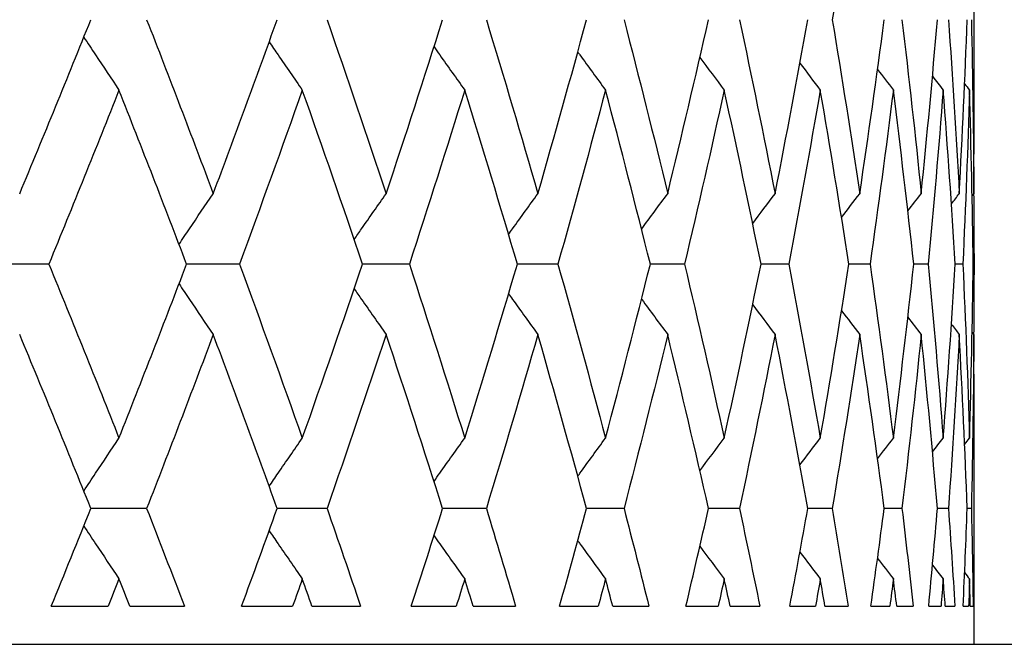
# Model space of a CAD drawing. Units: millimetres. Extents: x 40 to 1456, y 40 to 1010.
# Drawn here: x 360 to 364, y 357 to 360 of the extents above; entities that cross this region are included whole.
import ezdxf

# ---------------------------------------------------------------- set-up
doc = ezdxf.new("R2010")
doc.units = ezdxf.units.MM
doc.header["$LTSCALE"] = 5
doc.layers.add('Visible (ISO)', color=7, linetype='Continuous', lineweight=25, true_color=0x00003f)

msp = doc.modelspace()

# ---------------------------------------------------------------- linework, layer by layer
at = {"layer": 'Visible (ISO)'}
for p, q in [((363.6527, 359.1053), (363.6527, 359.9647)), ((360.2477, 358.635), (360.0319, 358.635)), ((360.9493, 358.635), (360.7549, 358.635)), ((361.5746, 358.635), (361.4024, 358.635)), ((362.1214, 358.635), (361.9721, 358.635)), ((362.5874, 358.635), (362.4615, 358.635)), ((362.9707, 358.635), (362.8688, 358.635)), ((363.2699, 358.635), (363.1924, 358.635)), ((363.4838, 358.635), (363.431, 358.635)), ((363.6116, 358.635), (363.5837, 358.635)), ((363.6527, 358.635), (363.6497, 358.635)), ((363.6527, 357.235), (363.6527, 358.1647)), ((360.6078, 357.735), (360.4026, 357.735)), ((361.2716, 357.735), (361.0882, 357.735)), ((361.858, 357.735), (361.6971, 357.735)), ((362.3646, 357.735), (362.2269, 357.735)), ((362.7895, 357.735), (362.6756, 357.735)), ((363.1309, 357.735), (363.0412, 357.735)), ((363.3876, 357.735), (363.3224, 357.735)), ((363.5585, 357.735), (363.5181, 357.735)), ((363.643, 357.735), (363.6275, 357.735)), ((360.2565, 357.375), (360.466, 357.375)), ((360.5458, 357.375), (360.7467, 357.375)), ((360.9572, 357.375), (361.145, 357.375)), ((361.2162, 357.375), (361.3952, 357.375)), ((361.5816, 357.375), (361.747, 357.375)), ((361.8095, 357.375), (361.9657, 357.375)), ((362.1274, 357.375), (362.2697, 357.375)), ((362.3232, 357.375), (362.4562, 357.375)), ((362.5924, 357.375), (362.7111, 357.375)), ((362.7554, 357.375), (362.8645, 357.375)), ((362.9748, 357.375), (363.0694, 357.375)), ((363.1042, 357.375), (363.1891, 357.375)), ((363.273, 357.375), (363.3431, 357.375)), ((363.3684, 357.375), (363.4287, 357.375)), ((363.4859, 357.375), (363.5312, 357.375)), ((363.5469, 357.375), (363.5823, 357.375)), ((363.6126, 357.375), (363.633, 357.375)), ((363.639, 357.375), (363.6495, 357.375)), ((314.4527, 357.235), (368.8527, 357.235))]:
    msp.add_line(p, q, dxfattribs=at)
for points in [[(363.2321, 360.1757), (363.2001, 359.9622), (363.1664, 359.7486), (363.1309, 359.535)], [(360.1406, 358.8943), (360.2295, 359.1079), (360.3168, 359.3214), (360.4026, 359.535)], [(360.6078, 359.535), (360.6911, 359.3214), (360.7728, 359.1079), (360.8528, 358.8943)], [(360.8528, 358.8943), (360.9329, 359.1079), (361.0114, 359.3214), (361.0882, 359.535)], [(361.2716, 359.535), (361.3458, 359.3214), (361.4184, 359.1079), (361.4893, 358.8943)], [(361.4893, 358.8943), (361.5603, 359.1079), (361.6295, 359.3214), (361.6971, 359.535)], [(361.858, 359.535), (361.9229, 359.3214), (361.9861, 359.1079), (362.0476, 358.8943)], [(362.0476, 358.8943), (362.1091, 359.1079), (362.1689, 359.3214), (362.2269, 359.535)], [(362.3646, 359.535), (362.4199, 359.3214), (362.4735, 359.1079), (362.5253, 358.8943)], [(362.5253, 358.8943), (362.5771, 359.1079), (362.6272, 359.3214), (362.6756, 359.535)], [(362.7895, 359.535), (362.835, 359.3214), (362.8787, 359.1079), (362.9206, 358.8943)], [(362.9206, 358.8943), (362.9626, 359.1079), (363.0028, 359.3214), (363.0412, 359.535)], [(363.1309, 359.535), (363.1664, 359.3214), (363.2001, 359.1079), (363.2321, 358.8943)], [(363.2321, 358.8943), (363.264, 359.1079), (363.2941, 359.3214), (363.3224, 359.535)], [(363.3876, 359.535), (363.413, 359.3214), (363.4366, 359.1079), (363.4583, 358.8943)], [(363.4583, 358.8943), (363.4801, 359.1079), (363.5, 359.3214), (363.5181, 359.535)], [(363.5585, 359.535), (363.5737, 359.3214), (363.587, 359.1079), (363.5985, 358.8943)], [(363.5985, 358.8943), (363.61, 359.1079), (363.6197, 359.3214), (363.6275, 359.535)], [(363.643, 359.535), (363.6479, 359.3214), (363.6509, 359.1079), (363.6521, 358.8943)], [(362.6438, 359.396), (362.6736, 359.3558), (362.7034, 359.3157), (362.7334, 359.2757)], [(363.012, 359.3746), (363.0369, 359.3416), (363.0619, 359.3086), (363.0869, 359.2757)], [(363.2977, 359.3516), (363.317, 359.3262), (363.3364, 359.301), (363.3559, 359.2757)], [(363.4999, 359.3265), (363.513, 359.3095), (363.5261, 359.2926), (363.5392, 359.2757)], [(363.6181, 359.2989), (363.6241, 359.2911), (363.6301, 359.2834), (363.6362, 359.2757)], [(360.506, 359.2757), (360.4215, 359.0622), (360.3354, 358.8486), (360.2477, 358.635)], [(360.7549, 358.635), (360.6735, 358.8486), (360.5905, 359.0622), (360.506, 359.2757)], [(361.1807, 359.2757), (361.1052, 359.0622), (361.028, 358.8486), (360.9493, 358.635)], [(361.4024, 358.635), (361.3302, 358.8486), (361.2563, 359.0622), (361.1807, 359.2757)], [(361.7784, 359.2757), (361.7121, 359.0622), (361.6442, 358.8486), (361.5746, 358.635)], [(361.9721, 358.635), (361.9092, 358.8486), (361.8446, 359.0622), (361.7784, 359.2757)], [(362.2966, 359.2757), (362.2399, 359.0622), (362.1815, 358.8486), (362.1214, 358.635)], [(362.4615, 358.635), (362.4083, 358.8486), (362.3533, 359.0622), (362.2966, 359.2757)], [(362.7334, 359.2757), (362.6864, 359.0622), (362.6378, 358.8486), (362.5874, 358.635)], [(362.8688, 358.635), (362.8254, 358.8486), (362.7803, 359.0622), (362.7334, 359.2757)], [(363.0869, 359.2757), (363.05, 359.0622), (363.0112, 358.8486), (362.9707, 358.635)], [(363.1924, 358.635), (363.1591, 358.8486), (363.1239, 359.0622), (363.0869, 359.2757)], [(363.3559, 359.2757), (363.329, 359.0622), (363.3004, 358.8486), (363.2699, 358.635)], [(363.431, 358.635), (363.4078, 358.8486), (363.3827, 359.0622), (363.3559, 359.2757)], [(363.5392, 359.2757), (363.5226, 359.0622), (363.5041, 358.8486), (363.4838, 358.635)], [(363.5837, 358.635), (363.5707, 358.8486), (363.5559, 359.0622), (363.5392, 359.2757)], [(363.6362, 359.2757), (363.6298, 359.0622), (363.6216, 358.8486), (363.6116, 358.635)], [(363.6497, 358.635), (363.647, 358.8486), (363.6425, 359.0622), (363.6362, 359.2757)], [(363.6521, 358.8943), (363.6525, 358.9646), (363.6527, 359.035), (363.6527, 359.1053)], [(362.8382, 358.7845), (362.8656, 358.8212), (362.8931, 358.8578), (362.9206, 358.8943)], [(363.1652, 358.8067), (363.1874, 358.836), (363.2097, 358.8651), (363.2321, 358.8943)], [(363.4092, 358.8307), (363.4256, 358.8519), (363.4419, 358.8731), (363.4583, 358.8943)], [(363.5695, 358.857), (363.5792, 358.8694), (363.5888, 358.8819), (363.5985, 358.8943)], [(363.6457, 358.8861), (363.6479, 358.8888), (363.65, 358.8916), (363.6521, 358.8943)], [(363.6514, 358.8934), (363.6521, 358.8073), (363.6526, 358.7211), (363.6527, 358.635)], [(360.2477, 358.635), (360.3354, 358.4214), (360.4215, 358.2079), (360.506, 357.9943)], [(360.506, 357.9943), (360.5905, 358.2079), (360.6735, 358.4214), (360.7549, 358.635)], [(360.9493, 358.635), (361.028, 358.4214), (361.1052, 358.2079), (361.1807, 357.9943)], [(361.1807, 357.9943), (361.2563, 358.2079), (361.3302, 358.4214), (361.4024, 358.635)], [(361.5746, 358.635), (361.6442, 358.4214), (361.7121, 358.2079), (361.7784, 357.9943)], [(361.7784, 357.9943), (361.8446, 358.2079), (361.9092, 358.4214), (361.9721, 358.635)], [(362.1214, 358.635), (362.1815, 358.4214), (362.2399, 358.2079), (362.2966, 357.9943)], [(362.2966, 357.9943), (362.3533, 358.2079), (362.4083, 358.4214), (362.4615, 358.635)], [(362.5874, 358.635), (362.6378, 358.4214), (362.6864, 358.2079), (362.7334, 357.9943)], [(362.7334, 357.9943), (362.7803, 358.2079), (362.8254, 358.4214), (362.8688, 358.635)], [(362.9707, 358.635), (363.0112, 358.4214), (363.05, 358.2079), (363.0869, 357.9943)], [(363.0869, 357.9943), (363.1239, 358.2079), (363.1591, 358.4214), (363.1924, 358.635)], [(363.2699, 358.635), (363.3004, 358.4214), (363.329, 358.2079), (363.3559, 357.9943)], [(363.3559, 357.9943), (363.3827, 358.2079), (363.4078, 358.4214), (363.431, 358.635)], [(363.4838, 358.635), (363.5041, 358.4214), (363.5226, 358.2079), (363.5392, 357.9943)], [(363.5392, 357.9943), (363.5559, 358.2079), (363.5707, 358.4214), (363.5837, 358.635)], [(363.6116, 358.635), (363.6216, 358.4214), (363.6298, 358.2079), (363.6362, 357.9943)], [(363.6362, 357.9943), (363.6425, 358.2079), (363.647, 358.4214), (363.6497, 358.635)], [(363.6527, 358.635), (363.6526, 358.5489), (363.6521, 358.4627), (363.6514, 358.3766)], [(362.8382, 358.4855), (362.8656, 358.4488), (362.8931, 358.4122), (362.9206, 358.3757)], [(363.1652, 358.4633), (363.1874, 358.4341), (363.2097, 358.4049), (363.2321, 358.3757)], [(363.4092, 358.4393), (363.4256, 358.4181), (363.4419, 358.3969), (363.4583, 358.3757)], [(363.5695, 358.413), (363.5792, 358.4006), (363.5888, 358.3882), (363.5985, 358.3757)], [(360.4026, 357.735), (360.3168, 357.9486), (360.2295, 358.1622), (360.1406, 358.3757)], [(360.8528, 358.3757), (360.7728, 358.1622), (360.6911, 357.9486), (360.6078, 357.735)], [(361.0882, 357.735), (361.0114, 357.9486), (360.9329, 358.1622), (360.8528, 358.3757)], [(361.4893, 358.3757), (361.4184, 358.1622), (361.3458, 357.9486), (361.2716, 357.735)], [(361.6971, 357.735), (361.6295, 357.9486), (361.5603, 358.1622), (361.4893, 358.3757)], [(362.0476, 358.3757), (361.9861, 358.1622), (361.9229, 357.9486), (361.858, 357.735)], [(362.2269, 357.735), (362.1689, 357.9486), (362.1091, 358.1622), (362.0476, 358.3757)], [(362.5253, 358.3757), (362.4735, 358.1622), (362.4199, 357.9486), (362.3646, 357.735)], [(362.6756, 357.735), (362.6272, 357.9486), (362.5771, 358.1622), (362.5253, 358.3757)], [(362.9206, 358.3757), (362.8787, 358.1622), (362.835, 357.9486), (362.7895, 357.735)], [(363.0412, 357.735), (363.0028, 357.9486), (362.9626, 358.1622), (362.9206, 358.3757)], [(363.2321, 358.3757), (363.2001, 358.1622), (363.1664, 357.9486), (363.1309, 357.735)], [(363.3224, 357.735), (363.2941, 357.9486), (363.264, 358.1622), (363.2321, 358.3757)], [(363.4583, 358.3757), (363.4366, 358.1622), (363.413, 357.9486), (363.3876, 357.735)], [(363.5181, 357.735), (363.5, 357.9486), (363.4801, 358.1622), (363.4583, 358.3757)], [(363.5985, 358.3757), (363.587, 358.1622), (363.5737, 357.9486), (363.5585, 357.735)], [(363.6275, 357.735), (363.6197, 357.9486), (363.61, 358.1622), (363.5985, 358.3757)], [(363.6521, 358.3757), (363.6509, 358.1622), (363.6479, 357.9486), (363.643, 357.735)], [(363.6457, 358.3839), (363.6479, 358.3812), (363.65, 358.3785), (363.6521, 358.3757)], [(363.6527, 358.1647), (363.6527, 358.235), (363.6525, 358.3054), (363.6521, 358.3757)], [(362.6438, 357.874), (362.6736, 357.9142), (362.7034, 357.9543), (362.7334, 357.9943)], [(363.012, 357.8954), (363.0369, 357.9284), (363.0619, 357.9614), (363.0869, 357.9943)], [(363.2977, 357.9185), (363.317, 357.9438), (363.3364, 357.969), (363.3559, 357.9943)], [(363.4999, 357.9435), (363.513, 357.9605), (363.5261, 357.9774), (363.5392, 357.9943)], [(363.6181, 357.9712), (363.6241, 357.9789), (363.6301, 357.9866), (363.6362, 357.9943)], [(360.2565, 357.375), (360.3057, 357.495), (360.3544, 357.615), (360.4026, 357.735)], [(360.6078, 357.735), (360.6546, 357.615), (360.7009, 357.495), (360.7467, 357.375)], [(360.9572, 357.375), (361.0014, 357.495), (361.0451, 357.615), (361.0882, 357.735)], [(361.2716, 357.735), (361.3133, 357.615), (361.3545, 357.495), (361.3952, 357.375)], [(361.5816, 357.375), (361.6207, 357.495), (361.6592, 357.615), (361.6971, 357.735)], [(361.858, 357.735), (361.8944, 357.615), (361.9304, 357.495), (361.9657, 357.375)], [(362.1274, 357.375), (362.1611, 357.495), (362.1943, 357.615), (362.2269, 357.735)], [(362.3646, 357.735), (362.3957, 357.615), (362.4262, 357.495), (362.4562, 357.375)], [(362.5924, 357.375), (362.6207, 357.495), (362.6484, 357.615), (362.6756, 357.735)], [(362.7895, 357.735), (362.815, 357.615), (362.84, 357.495), (362.8645, 357.375)], [(362.9748, 357.375), (362.9975, 357.495), (363.0196, 357.615), (363.0412, 357.735)], [(363.1309, 357.735), (363.1509, 357.615), (363.1703, 357.495), (363.1891, 357.375)], [(363.273, 357.375), (363.29, 357.495), (363.3065, 357.615), (363.3224, 357.735)], [(363.3876, 357.735), (363.4019, 357.615), (363.4156, 357.495), (363.4287, 357.375)], [(363.4859, 357.375), (363.4972, 357.495), (363.5079, 357.615), (363.5181, 357.735)], [(363.5585, 357.735), (363.567, 357.615), (363.575, 357.495), (363.5823, 357.375)], [(363.6126, 357.375), (363.6181, 357.495), (363.6231, 357.615), (363.6275, 357.735)], [(363.643, 357.735), (363.6457, 357.615), (363.6479, 357.495), (363.6495, 357.375)], [(362.6438, 357.596), (362.6736, 357.5558), (362.7034, 357.5157), (362.7334, 357.4757)], [(363.012, 357.5746), (363.0369, 357.5416), (363.0619, 357.5086), (363.0869, 357.4757)], [(363.2977, 357.5516), (363.317, 357.5262), (363.3364, 357.501), (363.3559, 357.4757)], [(363.4999, 357.5265), (363.513, 357.5095), (363.5261, 357.4926), (363.5392, 357.4757)], [(360.506, 357.4757), (360.4927, 357.4422), (360.4794, 357.4086), (360.466, 357.375)], [(360.5458, 357.375), (360.5325, 357.4086), (360.5193, 357.4422), (360.506, 357.4757)], [(361.1807, 357.4757), (361.1689, 357.4422), (361.1569, 357.4086), (361.145, 357.375)], [(361.2162, 357.375), (361.2044, 357.4086), (361.1926, 357.4422), (361.1807, 357.4757)], [(361.7784, 357.4757), (361.768, 357.4422), (361.7575, 357.4086), (361.747, 357.375)], [(361.8095, 357.375), (361.7992, 357.4086), (361.7888, 357.4422), (361.7784, 357.4757)], [(362.2966, 357.4757), (362.2877, 357.4422), (362.2787, 357.4086), (362.2697, 357.375)], [(362.3232, 357.375), (362.3144, 357.4086), (362.3055, 357.4422), (362.2966, 357.4757)], [(362.7334, 357.4757), (362.726, 357.4422), (362.7186, 357.4086), (362.7111, 357.375)], [(362.7554, 357.375), (362.7481, 357.4086), (362.7407, 357.4422), (362.7334, 357.4757)], [(363.0869, 357.4757), (363.0811, 357.4422), (363.0753, 357.4086), (363.0694, 357.375)], [(363.1042, 357.375), (363.0985, 357.4086), (363.0927, 357.4422), (363.0869, 357.4757)], [(363.3559, 357.4757), (363.3517, 357.4422), (363.3474, 357.4086), (363.3431, 357.375)], [(363.3684, 357.375), (363.3643, 357.4086), (363.3601, 357.4422), (363.3559, 357.4757)], [(363.5392, 357.4757), (363.5366, 357.4422), (363.5339, 357.4086), (363.5312, 357.375)], [(363.5469, 357.375), (363.5444, 357.4086), (363.5418, 357.4422), (363.5392, 357.4757)], [(363.6181, 357.4989), (363.6241, 357.4911), (363.6301, 357.4834), (363.6362, 357.4757)], [(363.6362, 357.4757), (363.6352, 357.4422), (363.6341, 357.4086), (363.633, 357.375)], [(363.639, 357.375), (363.6381, 357.4086), (363.6372, 357.4422), (363.6362, 357.4757)]]:
    msp.add_open_spline(points, degree=3, dxfattribs=at)
for points, knots in [([(360.3767, 359.4707), (360.3911, 359.4488), (360.4055, 359.427), (360.4485, 359.3619), (360.4772, 359.3188), (360.506, 359.2757)], [0.00809737, 0.00809737, 0.00809737, 0.00809737, 0.01635841, 0.01635841, 0.03274467, 0.03274467, 0.03274467, 0.03274467]), ([(361.0587, 359.4532), (361.0696, 359.4372), (361.0806, 359.4211), (361.1211, 359.3619), (361.1509, 359.3188), (361.1807, 359.2757)], [0.01029911, 0.01029911, 0.01029911, 0.01029911, 0.01635841, 0.01635841, 0.03274467, 0.03274467, 0.03274467, 0.03274467]), ([(361.6654, 359.435), (361.6724, 359.4251), (361.6794, 359.4151), (361.717, 359.3619), (361.7476, 359.3188), (361.7784, 359.2757)], [0.01258645, 0.01258645, 0.01258645, 0.01258645, 0.01635841, 0.01635841, 0.03274467, 0.03274467, 0.03274467, 0.03274467]), ([(362.1944, 359.416), (362.197, 359.4124), (362.1997, 359.4088), (362.2336, 359.3619), (362.265, 359.3188), (362.2966, 359.2757)], [0.01498313, 0.01498313, 0.01498313, 0.01498313, 0.01635841, 0.01635841, 0.03274467, 0.03274467, 0.03274467, 0.03274467]), ([(360.727, 358.708), (360.7397, 358.727), (360.7524, 358.7459), (360.7942, 358.8081), (360.8235, 358.8512), (360.8528, 358.8943)], [0.00918889, 0.00918889, 0.00918889, 0.00918889, 0.01635841, 0.01635841, 0.03274467, 0.03274467, 0.03274467, 0.03274467]), ([(361.3716, 358.7258), (361.3806, 358.7388), (361.3897, 358.7519), (361.4288, 358.8081), (361.459, 358.8512), (361.4893, 358.8943)], [0.01143068, 0.01143068, 0.01143068, 0.01143068, 0.01635841, 0.01635841, 0.03274467, 0.03274467, 0.03274467, 0.03274467]), ([(361.9397, 358.7444), (361.9446, 358.7512), (361.9495, 358.758), (361.9853, 358.8081), (362.0164, 358.8512), (362.0476, 358.8943)], [0.0137695, 0.0137695, 0.0137695, 0.0137695, 0.01635841, 0.01635841, 0.03274467, 0.03274467, 0.03274467, 0.03274467]), ([(362.4292, 358.7639), (362.4294, 358.7642), (362.4297, 358.7645), (362.4616, 358.8081), (362.4934, 358.8512), (362.5253, 358.8943)], [0.01623095, 0.01623095, 0.01623095, 0.01623095, 0.01635841, 0.01635841, 0.03274467, 0.03274467, 0.03274467, 0.03274467]), ([(360.727, 358.562), (360.7397, 358.543), (360.7524, 358.5241), (360.7942, 358.4619), (360.8235, 358.4188), (360.8528, 358.3757)], [0.00918889, 0.00918889, 0.00918889, 0.00918889, 0.01635841, 0.01635841, 0.03274467, 0.03274467, 0.03274467, 0.03274467]), ([(361.3716, 358.5442), (361.3806, 358.5312), (361.3897, 358.5182), (361.4288, 358.4619), (361.459, 358.4188), (361.4893, 358.3757)], [0.01143068, 0.01143068, 0.01143068, 0.01143068, 0.01635841, 0.01635841, 0.03274467, 0.03274467, 0.03274467, 0.03274467]), ([(361.9397, 358.5257), (361.9446, 358.5188), (361.9495, 358.512), (361.9853, 358.4619), (362.0164, 358.4188), (362.0476, 358.3757)], [0.0137695, 0.0137695, 0.0137695, 0.0137695, 0.01635841, 0.01635841, 0.03274467, 0.03274467, 0.03274467, 0.03274467]), ([(362.4292, 358.5062), (362.4294, 358.5058), (362.4297, 358.5055), (362.4616, 358.4619), (362.4934, 358.4188), (362.5253, 358.3757)], [0.01623095, 0.01623095, 0.01623095, 0.01623095, 0.01635841, 0.01635841, 0.03274467, 0.03274467, 0.03274467, 0.03274467]), ([(360.3767, 357.7994), (360.3911, 357.8212), (360.4055, 357.8431), (360.4485, 357.9081), (360.4772, 357.9512), (360.506, 357.9943)], [0.00809737, 0.00809737, 0.00809737, 0.00809737, 0.01635841, 0.01635841, 0.03274467, 0.03274467, 0.03274467, 0.03274467]), ([(361.0587, 357.8168), (361.0696, 357.8329), (361.0806, 357.8489), (361.1211, 357.9081), (361.1509, 357.9512), (361.1807, 357.9943)], [0.01029911, 0.01029911, 0.01029911, 0.01029911, 0.01635841, 0.01635841, 0.03274467, 0.03274467, 0.03274467, 0.03274467]), ([(361.6654, 357.835), (361.6724, 357.8449), (361.6794, 357.8549), (361.717, 357.9081), (361.7476, 357.9512), (361.7784, 357.9943)], [0.01258645, 0.01258645, 0.01258645, 0.01258645, 0.01635841, 0.01635841, 0.03274467, 0.03274467, 0.03274467, 0.03274467]), ([(362.1944, 357.854), (362.197, 357.8576), (362.1997, 357.8612), (362.2336, 357.9081), (362.265, 357.9512), (362.2966, 357.9943)], [0.01498313, 0.01498313, 0.01498313, 0.01498313, 0.01635841, 0.01635841, 0.03274467, 0.03274467, 0.03274467, 0.03274467]), ([(360.3767, 357.6707), (360.3911, 357.6488), (360.4055, 357.627), (360.4485, 357.5619), (360.4772, 357.5188), (360.506, 357.4757)], [0.00809737, 0.00809737, 0.00809737, 0.00809737, 0.01635841, 0.01635841, 0.03274467, 0.03274467, 0.03274467, 0.03274467]), ([(361.0587, 357.6532), (361.0696, 357.6372), (361.0806, 357.6211), (361.1211, 357.5619), (361.1509, 357.5188), (361.1807, 357.4757)], [0.01029911, 0.01029911, 0.01029911, 0.01029911, 0.01635841, 0.01635841, 0.03274467, 0.03274467, 0.03274467, 0.03274467]), ([(361.6654, 357.635), (361.6724, 357.6251), (361.6794, 357.6151), (361.717, 357.5619), (361.7476, 357.5188), (361.7784, 357.4757)], [0.01258645, 0.01258645, 0.01258645, 0.01258645, 0.01635841, 0.01635841, 0.03274467, 0.03274467, 0.03274467, 0.03274467]), ([(362.1944, 357.616), (362.197, 357.6124), (362.1997, 357.6088), (362.2336, 357.5619), (362.265, 357.5188), (362.2966, 357.4757)], [0.01498313, 0.01498313, 0.01498313, 0.01498313, 0.01635841, 0.01635841, 0.03274467, 0.03274467, 0.03274467, 0.03274467])]:
    msp.add_open_spline(points, degree=3, knots=knots, dxfattribs=at)

doc.saveas('drawing.dxf')
